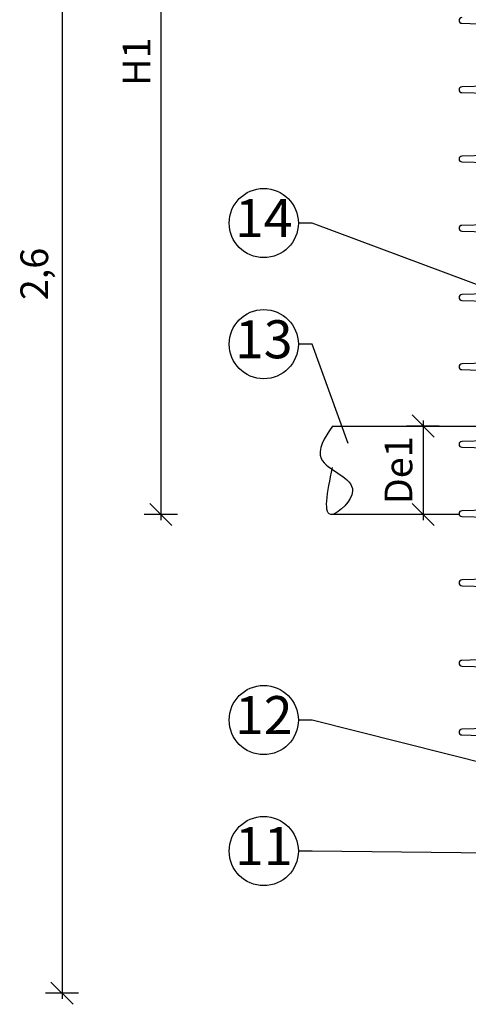
# Model space of a CAD drawing. Units: millimetres. Extents: x -31.84 to -27.05, y -67.41 to -60.05.
# Drawn here: x -31.72 to -30.91, y -64.41 to -62.63 of the extents above; entities that cross this region are included whole.
import ezdxf
from ezdxf import colors
from ezdxf.entities.mleader import LeaderData, LeaderLine
from ezdxf.enums import TextEntityAlignment as Align
from ezdxf.math import Vec2, Vec3

# ---------------------------------------------------------------- set-up
doc = ezdxf.new("R2010")
doc.units = ezdxf.units.MM
doc.layers.add('-kontuur', color=7, linetype='Continuous')
doc.layers.add('-mõõdud', color=7, linetype='Continuous')
doc.styles.add('1-25 (2.0 mm)', font='times.ttf', dxfattribs={"height": 0.05})
doc.styles.add('arial', font='arial.ttf', dxfattribs={"height": 0.9})
doc.styles.get("Standard").update_dxf_attribs({"font": 'arial.ttf'})
doc.dimstyles.new('M1-25 (2.0)', dxfattribs={"dimtxt": 0.05, "dimasz": 0.04, "dimexe": 0.03, "dimexo": 0.03, "dimgap": 0.0125, "dimtad": 1, "dimzin": 9, "dimtxsty": '1-25 (2.0 mm)', "dimblk": 'OBLIQUE', "dimcen": 6.25, "dimdle": 0.01, "dimadec": 0, "dimazin": 0, "dimtfac": 1, "dimtmove": 0, "dimatfit": 3, "dimldrblk": 'OBLIQUE', "dimfxl": 0.03, "dimfxlon": 1, "dimarcsym": 0})

# ---------------------------------------------------------------- blocks, each defined once
blk = doc.blocks.new('_Oblique')
at = {"color": 0, "lineweight": -2}
blk.add_line((-0.5, -0.5), (0.5, 0.5), dxfattribs=at)
blk = doc.blocks.new('*D8')
at = {"layer": '-mõõdud', "color": 0, "lineweight": -2, "transparency": 16777216}
for p, q in [((-31.6463, -61.7796), (-31.6463, -64.3996)), ((-31.6163, -61.7896), (-31.6763, -61.7896)), ((-31.6163, -64.3896), (-31.6763, -64.3896))]:
    blk.add_line(p, q, dxfattribs=at)
at = {"layer": 'Defpoints', "color": 0, "transparency": 16777216}
for p in [(-30.2612, -61.7896), (-31.6463, -64.3896), (-30.5727, -64.3896)]:
    blk.add_point(p, dxfattribs=at)
at = {"layer": '-mõõdud', "color": 0, "lineweight": -2, "transparency": 16777216, "xscale": 0.04, "yscale": 0.04, "zscale": 0.04}
for p, rotation in [((-31.6463, -61.7896), 90), ((-31.6463, -64.3896), 270)]:
    blk.add_blockref('_Oblique', p, dxfattribs=dict(at, rotation=rotation))
at = {"layer": '-mõõdud', "color": 0, "transparency": 16777216, "insert": (-31.6899, -63.0896), "char_height": 0.05, "attachment_point": 5, "rotation": 90, "style": '1-25 (2.0 mm)'}
blk.add_mtext('2,6', dxfattribs=at)
blk = doc.blocks.new('Ring')
at = {"linetype": 'Continuous', "transparency": 16777216}
blk.add_circle((0, 0), 0.5, dxfattribs=at)
at = {"linetype": 'Continuous', "transparency": 16777216, "style": 'arial'}
blk.add_attdef('ARV', text='', height=0.55, dxfattribs=at).set_placement((0, 0), align=Align.MIDDLE)
blk = doc.blocks.new('_None')
blk = doc.blocks.new('*D11')
at = {"layer": '-mõõdud', "color": 0, "lineweight": -2, "transparency": 16777216}
for p, q in [((-30.9651, -63.3644), (-31.0239, -63.3644)), ((-30.9939, -63.3544), (-30.9939, -63.5344)), ((-30.9775, -63.5244), (-31.0239, -63.5244))]:
    blk.add_line(p, q, dxfattribs=at)
at = {"layer": 'Defpoints', "color": 0, "transparency": 16777216}
for p in [(-30.9351, -63.3644), (-30.9939, -63.5244), (-30.9475, -63.5244)]:
    blk.add_point(p, dxfattribs=at)
at = {"layer": '-mõõdud', "color": 0, "lineweight": -2, "transparency": 16777216, "xscale": 0.04, "yscale": 0.04, "zscale": 0.04}
for p, rotation in [((-30.9939, -63.3644), 90), ((-30.9939, -63.5244), 270)]:
    blk.add_blockref('_Oblique', p, dxfattribs=dict(at, rotation=rotation))
at = {"layer": '-mõõdud', "color": 0, "transparency": 16777216, "insert": (-31.0319, -63.4444), "char_height": 0.05, "attachment_point": 5, "rotation": 90, "style": '1-25 (2.0 mm)'}
blk.add_mtext('De1', dxfattribs=at)
blk = doc.blocks.new('*D12')
at = {"layer": '-mõõdud', "color": 0, "lineweight": -2, "transparency": 16777216}
for p, q in [((-31.4376, -61.8873), (-31.4976, -61.8873)), ((-31.4676, -61.8773), (-31.4676, -63.5344)), ((-31.4376, -63.5244), (-31.4976, -63.5244))]:
    blk.add_line(p, q, dxfattribs=at)
at = {"layer": 'Defpoints', "color": 0, "transparency": 16777216}
for p in [(-31.1995, -61.8873), (-31.4676, -63.5244), (-31.0636, -63.5244)]:
    blk.add_point(p, dxfattribs=at)
at = {"layer": '-mõõdud', "color": 0, "lineweight": -2, "transparency": 16777216, "xscale": 0.04, "yscale": 0.04, "zscale": 0.04}
for p, rotation in [((-31.4676, -61.8873), 90), ((-31.4676, -63.5244), 270)]:
    blk.add_blockref('_Oblique', p, dxfattribs=dict(at, rotation=rotation))
at = {"layer": '-mõõdud', "color": 0, "transparency": 16777216, "insert": (-31.5051, -62.7059), "char_height": 0.05, "attachment_point": 5, "rotation": 90, "style": '1-25 (2.0 mm)'}
blk.add_mtext('H1', dxfattribs=at)

msp = doc.modelspace()

# ---------------------------------------------------------------- linework, layer by layer
at = {"layer": '-kontuur'}
for points in [[(-30.924, -62.6263, 0.970263), (-30.924, -62.6366), (-30.879, -62.6379)], [(-30.879, -62.7501), (-30.924, -62.7515, 0.970263), (-30.924, -62.7618), (-30.879, -62.7631)], [(-30.879, -62.8753), (-30.924, -62.8767, 0.970263), (-30.924, -62.887), (-30.879, -62.8883)], [(-30.879, -63.0005), (-30.924, -63.0018, 0.970263), (-30.924, -63.0121), (-30.879, -63.0135)], [(-30.879, -63.1257), (-30.924, -63.127, 0.970263), (-30.924, -63.1373), (-30.879, -63.1387)], [(-30.879, -63.2509), (-30.924, -63.2522, 0.970263), (-30.924, -63.2625), (-30.879, -63.2639)], [(-30.879, -63.391), (-30.924, -63.3924, 0.970263), (-30.924, -63.4027), (-30.879, -63.404)], [(-30.879, -63.5162), (-30.924, -63.5176, 0.970263), (-30.924, -63.5279), (-30.879, -63.5292)], [(-30.879, -63.6414), (-30.924, -63.6427, 0.970263), (-30.924, -63.653), (-30.879, -63.6544)], [(-30.879, -63.7866), (-30.924, -63.788, 0.970263), (-30.924, -63.7983), (-30.879, -63.7996)], [(-30.879, -63.9112), (-30.924, -63.9125, 0.970263), (-30.924, -63.9228), (-30.8561, -63.9249)]]:
    msp.add_lwpolyline(points, format="xyb", dxfattribs=at)
for points in [[(-31.1578, -63.3644), (-30.879, -63.3644)], [(-30.9287, -63.5244), (-31.1578, -63.5244)]]:
    msp.add_lwpolyline(points, dxfattribs=at)
at = {"layer": '-kontuur', "ltscale": 4}
msp.add_spline([(-31.1578, -63.3644), (-31.1779, -63.4234), (-31.1214, -63.482), (-31.1578, -63.5242), (-31.1578, -63.4396)], degree=3, dxfattribs=at)

# ---------------------------------------------------------------- dimensions: what is measured, and where the dimension line sits
at = {"layer": '-mõõdud'}
dim = msp.add_linear_dim(base=(-31.6463, -64.3896), p1=(-30.2612, -61.7896), p2=(-30.5727, -64.3896), angle=90, dimstyle='M1-25 (2.0)', dxfattribs=at)
dim.commit()
dim.dimension.update_dxf_attribs({"geometry": '*D8', "text_midpoint": (-31.6463, -63.0896), "dimtype": 160})
for base, p1, p2, text, picture, middle in [((-31.4676, -63.5244), (-31.1995, -61.8873), (-31.0636, -63.5244), 'H1', '*D12', (-31.4676, -62.7059)), ((-30.9939, -63.5244), (-30.9351, -63.3644), (-30.9475, -63.5244), 'De1', '*D11', (-30.9939, -63.4444))]:
    dim = msp.add_linear_dim(base=base, p1=p1, p2=p2, angle=90, text=text, dimstyle='M1-25 (2.0)', dxfattribs=at)
    dim.commit()
    dim.dimension.update_dxf_attribs({"geometry": picture, "text_midpoint": middle, "dimtype": 160})

# ---------------------------------------------------------------- leaders
at = {"layer": '-kontuur', "ltscale": 1.5}
ml = msp.add_multileader_block('Standard', dxfattribs=at)
ml.set_content('Ring', color=256, scale=0.125)
ml.set_attribute('ARV', '14', width=0)
ml.set_leader_properties(color=256, linetype='ByLayer', lineweight=-1)
ml.set_arrow_properties(name='NONE')
ml.build(insert=Vec2(0, 0))
ml.multileader.update_dxf_attribs({"text_left_attachment_type": 6, "text_right_attachment_type": 6, "dogleg_length": 0.025, "arrow_head_size": 0.0001})
ctx = ml.context
ctx.base_point, ctx.char_height, ctx.arrow_head_size, ctx.landing_gap_size, ctx.plane_origin = Vec3(-31.3443, -62.9976), 0.125, 0.0001, 0, Vec3(-31.2365, -64.2424)
ctx.left_attachment, ctx.right_attachment = 6, 6
notes = []
notes.append((ctx, [(0, (1, 1, 0), (-31.1943, -62.9976), (-1, 0), 0.025, [(1, [(-30.2354, -63.3559)], 0, [])])]))
ctx.block.insert = Vec3(-31.2818, -62.9976)
ml = msp.add_multileader_block('Standard', dxfattribs=at)
ml.set_content('Ring', color=256, scale=0.125)
ml.set_attribute('ARV', '13', width=0)
ml.set_leader_properties(color=256, linetype='ByLayer', lineweight=-1)
ml.set_arrow_properties(name='NONE')
ml.build(insert=Vec2(0, 0))
ml.multileader.update_dxf_attribs({"text_left_attachment_type": 6, "text_right_attachment_type": 6, "dogleg_length": 0.025, "arrow_head_size": 0.0001})
ctx = ml.context
ctx.base_point, ctx.char_height, ctx.arrow_head_size, ctx.landing_gap_size, ctx.plane_origin = Vec3(-31.3443, -63.2165), 0.125, 0.0001, 0, Vec3(-31.2365, -64.4776)
ctx.left_attachment, ctx.right_attachment = 6, 6
notes.append((ctx, [(0, (1, 1, 0), (-31.1943, -63.2165), (-1, 0), 0.025, [(1, [(-31.1294, -63.3959)], 0, [])])]))
ctx.block.insert = Vec3(-31.2818, -63.2165)
ml = msp.add_multileader_block('Standard', dxfattribs=at)
ml.set_content('Ring', color=256, scale=0.125)
ml.set_attribute('ARV', '12', width=0)
ml.set_leader_properties(color=256, linetype='ByLayer', lineweight=-1)
ml.set_arrow_properties(name='NONE')
ml.build(insert=Vec2(0, 0))
ml.multileader.update_dxf_attribs({"text_left_attachment_type": 6, "text_right_attachment_type": 6, "dogleg_length": 0.025, "arrow_head_size": 0.0001})
ctx = ml.context
ctx.base_point, ctx.char_height, ctx.arrow_head_size, ctx.landing_gap_size, ctx.plane_origin = Vec3(-31.3443, -63.8958), 0.125, 0.0001, 0, Vec3(-31.2365, -65.1568)
ctx.left_attachment, ctx.right_attachment = 6, 6
notes.append((ctx, [(0, (1, 1, 0), (-31.1943, -63.8958), (-1, 0), 0.025, [(1, [(-30.75, -64.0081)], 0, [])])]))
ctx.block.insert = Vec3(-31.2818, -63.8958)
ml = msp.add_multileader_block('Standard', dxfattribs=at)
ml.set_content('Ring', color=256, scale=0.125)
ml.set_attribute('ARV', '11', width=0)
ml.set_leader_properties(color=256, linetype='ByLayer', lineweight=-1)
ml.set_arrow_properties(name='NONE')
ml.build(insert=Vec2(0, 0))
ml.multileader.update_dxf_attribs({"text_left_attachment_type": 6, "text_right_attachment_type": 6, "dogleg_length": 0.025, "arrow_head_size": 0.0001})
ctx = ml.context
ctx.base_point, ctx.char_height, ctx.arrow_head_size, ctx.landing_gap_size, ctx.plane_origin = Vec3(-31.3443, -64.1326), 0.125, 0.0001, 0, Vec3(-31.2365, -65.3937)
ctx.left_attachment, ctx.right_attachment = 6, 6
notes.append((ctx, [(0, (1, 1, 0), (-31.1943, -64.1326), (-1, 0), 0.025, [(1, [(-30.5389, -64.1401)], 0, [])])]))
ctx.block.insert = Vec3(-31.2818, -64.1326)
for ctx, leaders in notes:
    for number, flags, end, landing, length, lines in leaders:
        leader = LeaderData()
        leader.index, (leader.has_last_leader_line, leader.has_dogleg_vector, leader.attachment_direction) = number, flags
        leader.last_leader_point, leader.dogleg_vector, leader.dogleg_length = Vec3(end), Vec3(landing), length
        for number, points, colour, breaks in lines:
            line = LeaderLine()
            line.index, line.vertices, line.color, line.breaks = number, Vec3.list(points), colors.encode_raw_color(colour), breaks
            leader.lines.append(line)
        ctx.leaders.append(leader)

doc.saveas('drawing.dxf')
